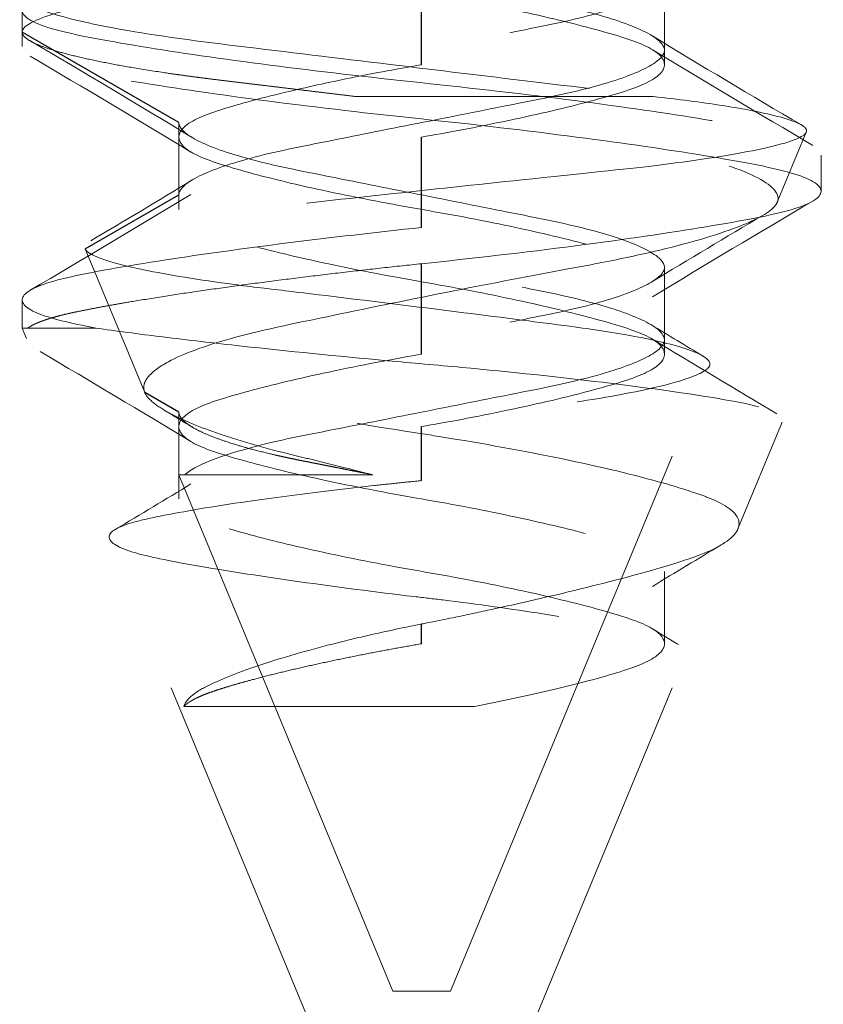
# Model space of a CAD drawing. Units: inches. Extents: x 1 to 118, y 5 to 77.
# Drawn here: x 70 to 70, y 32 to 33 of the extents above; entities that cross this region are included whole.
import ezdxf

# ---------------------------------------------------------------- set-up
doc = ezdxf.new("R2010")
doc.units = ezdxf.units.IN
doc.header["$LTSCALE"] = 7
doc.header["$MEASUREMENT"] = 0
doc.linetypes.add('DASHED', pattern=[0.2067, 0.1654, -0.0413])
doc.layers.add('Hidden (ANSI)', color=7, linetype='DASHED', lineweight=5)
doc.layers.add('Hidden Narrow (ANSI)', color=7, linetype='DASHED', lineweight=25)

msp = doc.modelspace()

# ---------------------------------------------------------------- linework, layer by layer
at = {"layer": 'Hidden (ANSI)', "ltscale": 0.004662}
for p, q in [((70.43702, 32.5184), (70.43702, 32.5059)), ((70.35315, 32.4934), (70.35315, 32.4809)), ((70.43702, 32.4684), (70.43702, 32.4559)), ((70.43702, 32.4159), (70.43702, 32.4034))]:
    msp.add_line(p, q, dxfattribs=at)
at = {"layer": 'Hidden (ANSI)', "ltscale": 0.002281}
for p, q in [((70.32608, 32.51528), (70.32608, 32.50903)), ((70.46408, 32.48778), (70.46408, 32.48153))]:
    msp.add_line(p, q, dxfattribs=at)
at = {"layer": 'Hidden (ANSI)', "ltscale": 0.000852348}
for p, q in [((70.32608, 32.50903), (70.32608, 32.50653)), ((70.43702, 32.5059), (70.43702, 32.5034)), ((70.35315, 32.4809), (70.35315, 32.4784)), ((70.43702, 32.4559), (70.43702, 32.4534))]:
    msp.add_line(p, q, dxfattribs=at)
at = {"layer": 'Hidden (ANSI)', "ltscale": 0.020531}
msp.add_line((70.43506, 32.49791), (70.38362, 32.49791), dxfattribs=at)
at = {"layer": 'Hidden (ANSI)', "ltscale": 0.004884}
msp.add_line((70.45652, 32.47966), (70.46153, 32.49175), dxfattribs=at)
at = {"layer": 'Hidden (ANSI)', "ltscale": 0.010113}
msp.add_line((70.34725, 32.44681), (70.33699, 32.47158), dxfattribs=at)
at = {"layer": 'Hidden (ANSI)', "ltscale": 0.001753}
msp.add_line((70.32608, 32.46278), (70.32608, 32.45791), dxfattribs=at)
at = {"layer": 'Hidden (ANSI)', "ltscale": 0.004288}
msp.add_line((70.32704, 32.45791), (70.32608, 32.45791), dxfattribs=at)
at = {"layer": 'Hidden (ANSI)', "ltscale": 0.000650386}
msp.add_line((70.32684, 32.45609), (70.32608, 32.45791), dxfattribs=at)
at = {"layer": 'Hidden (ANSI)', "ltscale": 0.011756}
msp.add_line((70.33884, 32.45791), (70.32704, 32.45791), dxfattribs=at)
at = {"layer": 'Hidden (ANSI)', "ltscale": 0.04443}
msp.add_line((70.40008, 32.3434), (70.44482, 32.4514), dxfattribs=at)
at = {"layer": 'Hidden (ANSI)', "ltscale": 0.004024}
msp.add_line((70.35315, 32.4434), (70.35315, 32.43258), dxfattribs=at)
at = {"layer": 'Hidden (ANSI)', "ltscale": 0.007499}
msp.add_line((70.44972, 32.42323), (70.45735, 32.44166), dxfattribs=at)
at = {"layer": 'Hidden (ANSI)', "ltscale": 3.08802e-05}
msp.add_line((70.35505, 32.43325), (70.35535, 32.43343), dxfattribs=at)
at = {"layer": 'Hidden (ANSI)', "ltscale": 0.00149}
msp.add_line((70.35315, 32.43258), (70.35315, 32.4284), dxfattribs=at)
at = {"layer": 'Hidden (ANSI)', "ltscale": 0.00341}
msp.add_line((70.35415, 32.43258), (70.35315, 32.43258), dxfattribs=at)
at = {"layer": 'Hidden (ANSI)', "ltscale": 0.036668}
msp.add_line((70.39008, 32.3434), (70.35315, 32.43258), dxfattribs=at)
at = {"layer": 'Hidden (ANSI)', "ltscale": 0.018255}
msp.add_line((70.38666, 32.43258), (70.35415, 32.43258), dxfattribs=at)
at = {"layer": 'Hidden (ANSI)', "ltscale": 0.04859}
msp.add_line((70.39008, 32.3034), (70.34117, 32.42149), dxfattribs=at)
at = {"layer": 'Hidden (ANSI)', "ltscale": 0.040271}
msp.add_line((70.40008, 32.3034), (70.44064, 32.40131), dxfattribs=at)
at = {"layer": 'Hidden (ANSI)', "ltscale": 0.025275}
msp.add_line((70.40422, 32.39258), (70.354, 32.39258), dxfattribs=at)
at = {"layer": 'Hidden (ANSI)', "ltscale": 0.005884}
msp.add_line((70.40008, 32.3434), (70.39008, 32.3434), dxfattribs=at)
at = {"layer": 'Hidden (ANSI)', "ltscale": 0.166149}
for points, knots in [([(70.32608, 32.50903), (70.32608, 32.50993), (70.3277, 32.51097), (70.33493, 32.51322), (70.3401, 32.51434), (70.35302, 32.51645), (70.36057, 32.51736), (70.37713, 32.51936), (70.38598, 32.52043), (70.40418, 32.52263), (70.41337, 32.52374), (70.43003, 32.52575), (70.4374, 32.52664), (70.45007, 32.52872), (70.45518, 32.52982), (70.46225, 32.532), (70.46408, 32.53307), (70.46408, 32.53493), (70.46244, 32.53599), (70.45518, 32.53823), (70.45007, 32.53933), (70.4374, 32.54141), (70.43003, 32.54231), (70.41337, 32.54432), (70.40418, 32.54543), (70.38598, 32.54763), (70.37713, 32.54869), (70.36057, 32.5507), (70.35302, 32.5516), (70.3401, 32.55372), (70.33493, 32.55483), (70.32789, 32.55702), (70.32608, 32.55807), (70.32608, 32.55903)], [-1.186193, -1.186193, -1.186193, -1.186193, -1.103695, -1.103695, -1.025076, -1.025076, -0.948122, -0.948122, -0.871436, -0.871436, -0.791801, -0.791801, -0.716337, -0.716337, -0.638773, -0.638773, -0.560049, -0.560049, -0.485772, -0.485772, -0.416393, -0.416393, -0.348892, -0.348892, -0.277661, -0.277661, -0.209067, -0.209067, -0.140233, -0.140233, -0.06991, -0.06991, 0, 0, 0, 0]), ([(70.39508, 32.52528), (70.38687, 32.52442), (70.37873, 32.52348), (70.36249, 32.52142), (70.35465, 32.5203), (70.34135, 32.51816), (70.33602, 32.51722), (70.32858, 32.51525), (70.3265, 32.51419), (70.32576, 32.512), (70.32724, 32.51089), (70.33361, 32.50885), (70.33827, 32.50796), (70.35033, 32.50591), (70.35767, 32.50481), (70.37385, 32.50266), (70.38252, 32.50163), (70.40054, 32.49968), (70.40973, 32.49869), (70.42694, 32.49652), (70.4348, 32.49541), (70.44803, 32.4933), (70.45333, 32.49237), (70.46118, 32.49042), (70.46349, 32.48933), (70.46446, 32.48714), (70.46319, 32.48606), (70.4573, 32.48402), (70.4528, 32.48313), (70.44086, 32.48107), (70.43346, 32.47995), (70.42041, 32.4782), (70.41541, 32.47758), (70.40527, 32.47638), (70.40018, 32.47581), (70.39508, 32.47528)], [-1.106021, -1.106021, -1.106021, -1.106021, -1.043478, -1.043478, -0.973831, -0.973831, -0.90469, -0.90469, -0.836705, -0.836705, -0.766095, -0.766095, -0.698664, -0.698664, -0.629858, -0.629858, -0.562204, -0.562204, -0.492156, -0.492156, -0.42294, -0.42294, -0.356022, -0.356022, -0.28589, -0.28589, -0.217343, -0.217343, -0.149664, -0.149664, -0.079341, -0.079341, -0.039028, -0.039028, 0, 0, 0, 0]), ([(70.39508, 32.46903), (70.40369, 32.46993), (70.41277, 32.47097), (70.4301, 32.47322), (70.43777, 32.47434), (70.45051, 32.47645), (70.4555, 32.47736), (70.4623, 32.47936), (70.46406, 32.48043), (70.46411, 32.48263), (70.46226, 32.48374), (70.45523, 32.48575), (70.45029, 32.48664), (70.43773, 32.48872), (70.43016, 32.48982), (70.41337, 32.492), (70.40427, 32.49307), (70.38641, 32.49493), (70.37726, 32.49599), (70.36, 32.49823), (70.35244, 32.49933), (70.33987, 32.50141), (70.33494, 32.50231), (70.32791, 32.50432), (70.32606, 32.50543), (70.32611, 32.50763), (70.32786, 32.50869), (70.33467, 32.5107), (70.33965, 32.5116), (70.35239, 32.51372), (70.36006, 32.51483), (70.37693, 32.51702), (70.38596, 32.51807), (70.39508, 32.51903)], [-1.186193, -1.186193, -1.186193, -1.186193, -1.103695, -1.103695, -1.025076, -1.025076, -0.948122, -0.948122, -0.871436, -0.871436, -0.791801, -0.791801, -0.716337, -0.716337, -0.638773, -0.638773, -0.560049, -0.560049, -0.485772, -0.485772, -0.416393, -0.416393, -0.348892, -0.348892, -0.277661, -0.277661, -0.209067, -0.209067, -0.140233, -0.140233, -0.06991, -0.06991, 0, 0, 0, 0])]:
    msp.add_open_spline(points, degree=3, knots=knots, dxfattribs=at)
at = {"layer": 'Hidden (ANSI)', "ltscale": 0.10207}
for points, knots in [([(70.39508, 32.5534), (70.39236, 32.55293), (70.38807, 32.55217), (70.37891, 32.55032), (70.37506, 32.54948), (70.36689, 32.54752), (70.3629, 32.54643), (70.35716, 32.54455), (70.35497, 32.54359), (70.35284, 32.54136), (70.35291, 32.54024), (70.35531, 32.53802), (70.35765, 32.53706), (70.36382, 32.53512), (70.3678, 32.53405), (70.37716, 32.53184), (70.3825, 32.53072), (70.39348, 32.52865), (70.39899, 32.52775), (70.40983, 32.52564), (70.41503, 32.52451), (70.42401, 32.52232), (70.42776, 32.52128), (70.43337, 32.51942), (70.43557, 32.5184), (70.43738, 32.51609), (70.43713, 32.51497), (70.43448, 32.51285), (70.43219, 32.51194), (70.42566, 32.50992), (70.42141, 32.50881), (70.41324, 32.50692), (70.4097, 32.50616), (70.40141, 32.50451), (70.39756, 32.50383), (70.39508, 32.5034)], [0.000001, 0.000001, 0.000001, 0.000001, 0.0210294, 0.0210294, 0.0378254, 0.0378254, 0.0601302, 0.0601302, 0.0796196, 0.0796196, 0.098341, 0.098341, 0.1178146, 0.1178146, 0.1379072, 0.1379072, 0.1587413, 0.1587413, 0.178807, 0.178807, 0.199536, 0.199536, 0.2194924, 0.2194924, 0.2382401, 0.2382401, 0.2551696, 0.2551696, 0.2715803, 0.2715803, 0.2889308, 0.2889308, 0.3005803, 0.3005803, 0.3150939, 0.3150939, 0.3150939, 0.3150939]), ([(70.35315, 32.5434), (70.35315, 32.54293), (70.3534, 32.54217), (70.35616, 32.54032), (70.35799, 32.53948), (70.36353, 32.53752), (70.36761, 32.53643), (70.37651, 32.53455), (70.38153, 32.53359), (70.39277, 32.53136), (70.39842, 32.53024), (70.4096, 32.52802), (70.41472, 32.52706), (70.42357, 32.52512), (70.4274, 32.52405), (70.43342, 32.52184), (70.43549, 32.52072), (70.43734, 32.51865), (70.43719, 32.51775), (70.43474, 32.51564), (70.4324, 32.51451), (70.42593, 32.51232), (70.42192, 32.51128), (70.41295, 32.50942), (70.40763, 32.5084), (70.39602, 32.50609), (70.3904, 32.50497), (70.37974, 32.50285), (70.37481, 32.50194), (70.36582, 32.49992), (70.36195, 32.49881), (70.35709, 32.49692), (70.35559, 32.49616), (70.35335, 32.49451), (70.35315, 32.49383), (70.35315, 32.4934)], [0.000001, 0.000001, 0.000001, 0.000001, 0.0210294, 0.0210294, 0.0378254, 0.0378254, 0.0601302, 0.0601302, 0.0796196, 0.0796196, 0.098341, 0.098341, 0.1178146, 0.1178146, 0.1379072, 0.1379072, 0.1587413, 0.1587413, 0.178807, 0.178807, 0.199536, 0.199536, 0.2194924, 0.2194924, 0.2382401, 0.2382401, 0.2551696, 0.2551696, 0.2715803, 0.2715803, 0.2889308, 0.2889308, 0.3005803, 0.3005803, 0.3150939, 0.3150939, 0.3150939, 0.3150939]), ([(70.39508, 32.4909), (70.39917, 32.49161), (70.40444, 32.49257), (70.41536, 32.49487), (70.42015, 32.496), (70.42818, 32.49815), (70.43135, 32.49908), (70.43574, 32.50109), (70.43691, 32.50216), (70.43712, 32.50438), (70.43607, 32.5055), (70.43188, 32.50754), (70.42889, 32.50844), (70.42123, 32.51054), (70.4166, 32.51165), (70.40631, 32.51386), (70.40073, 32.51493), (70.39033, 32.51672), (70.38461, 32.51779), (70.37357, 32.52015), (70.36893, 32.52127), (70.36127, 32.52336), (70.35829, 32.52426), (70.3541, 32.5263), (70.35305, 32.52743), (70.35325, 32.52964), (70.35442, 32.53072), (70.35881, 32.53273), (70.36199, 32.53366), (70.37001, 32.53581), (70.3748, 32.53693), (70.38572, 32.53923), (70.39099, 32.5402), (70.39508, 32.5409)], [0.000001, 0.000001, 0.000001, 0.000001, 0.0316147, 0.0316147, 0.0607934, 0.0607934, 0.0895309, 0.0895309, 0.1181018, 0.1181018, 0.1476988, 0.1476988, 0.1758289, 0.1758289, 0.204735, 0.204735, 0.2339968, 0.2339968, 0.2585939, 0.2585939, 0.279811, 0.279811, 0.3004586, 0.3004586, 0.3221828, 0.3221828, 0.3431539, 0.3431539, 0.3642472, 0.3642472, 0.3856645, 0.3856645, 0.408869, 0.408869, 0.408869, 0.408869]), ([(70.35315, 32.4809), (70.35315, 32.48161), (70.35375, 32.48257), (70.35795, 32.48487), (70.361, 32.486), (70.36874, 32.48815), (70.37332, 32.48908), (70.38343, 32.49109), (70.38884, 32.49216), (70.4, 32.49438), (70.40564, 32.4955), (70.41592, 32.49754), (70.42048, 32.49844), (70.42834, 32.50054), (70.4315, 32.50165), (70.43588, 32.50386), (70.43702, 32.50493), (70.43702, 32.50672), (70.4362, 32.50779), (70.4315, 32.51015), (70.42834, 32.51127), (70.42048, 32.51336), (70.41592, 32.51426), (70.40564, 32.5163), (70.4, 32.51743), (70.38884, 32.51964), (70.38343, 32.52072), (70.37332, 32.52273), (70.36874, 32.52366), (70.361, 32.52581), (70.35795, 32.52693), (70.35375, 32.52923), (70.35315, 32.5302), (70.35315, 32.5309)], [0.000001, 0.000001, 0.000001, 0.000001, 0.0316147, 0.0316147, 0.0607934, 0.0607934, 0.0895309, 0.0895309, 0.1181018, 0.1181018, 0.1476988, 0.1476988, 0.1758289, 0.1758289, 0.204735, 0.204735, 0.2339968, 0.2339968, 0.2585939, 0.2585939, 0.279811, 0.279811, 0.3004586, 0.3004586, 0.3221828, 0.3221828, 0.3431539, 0.3431539, 0.3642472, 0.3642472, 0.3856645, 0.3856645, 0.408869, 0.408869, 0.408869, 0.408869]), ([(70.39508, 32.5034), (70.39236, 32.50293), (70.38807, 32.50217), (70.37891, 32.50032), (70.37506, 32.49948), (70.36689, 32.49752), (70.3629, 32.49643), (70.35716, 32.49455), (70.35497, 32.49359), (70.35284, 32.49136), (70.35291, 32.49024), (70.35531, 32.48802), (70.35765, 32.48706), (70.36382, 32.48512), (70.3678, 32.48405), (70.37716, 32.48184), (70.3825, 32.48072), (70.39348, 32.47865), (70.39899, 32.47775), (70.40983, 32.47564), (70.41503, 32.47451), (70.42401, 32.47232), (70.42776, 32.47128), (70.43337, 32.46942), (70.43557, 32.4684), (70.43738, 32.46609), (70.43713, 32.46497), (70.43448, 32.46285), (70.43219, 32.46194), (70.42566, 32.45992), (70.42141, 32.45881), (70.41324, 32.45692), (70.4097, 32.45616), (70.40141, 32.45451), (70.39756, 32.45383), (70.39508, 32.4534)], [0.000001, 0.000001, 0.000001, 0.000001, 0.0210294, 0.0210294, 0.0378254, 0.0378254, 0.0601302, 0.0601302, 0.0796196, 0.0796196, 0.098341, 0.098341, 0.1178146, 0.1178146, 0.1379072, 0.1379072, 0.1587413, 0.1587413, 0.178807, 0.178807, 0.199536, 0.199536, 0.2194924, 0.2194924, 0.2382401, 0.2382401, 0.2551696, 0.2551696, 0.2715803, 0.2715803, 0.2889308, 0.2889308, 0.3005803, 0.3005803, 0.3150939, 0.3150939, 0.3150939, 0.3150939]), ([(70.35315, 32.4934), (70.35315, 32.4927), (70.35375, 32.49173), (70.35795, 32.48943), (70.361, 32.48831), (70.36874, 32.48616), (70.37332, 32.48523), (70.38343, 32.48322), (70.38884, 32.48214), (70.4, 32.47993), (70.40564, 32.4788), (70.41592, 32.47676), (70.42048, 32.47586), (70.42834, 32.47377), (70.4315, 32.47265), (70.4362, 32.47029), (70.43702, 32.46922), (70.43702, 32.46743), (70.43588, 32.46636), (70.4315, 32.46415), (70.42834, 32.46304), (70.42048, 32.46094), (70.41592, 32.46004), (70.40564, 32.458), (70.4, 32.45688), (70.38884, 32.45466), (70.38343, 32.45359), (70.37332, 32.45158), (70.36874, 32.45065), (70.361, 32.4485), (70.35795, 32.44737), (70.35375, 32.44507), (70.35315, 32.44411), (70.35315, 32.4434)], [0.000001, 0.000001, 0.000001, 0.000001, 0.0316147, 0.0316147, 0.0607934, 0.0607934, 0.0895309, 0.0895309, 0.1181018, 0.1181018, 0.1476988, 0.1476988, 0.1758289, 0.1758289, 0.204735, 0.204735, 0.238246, 0.238246, 0.278112, 0.278112, 0.3174936, 0.3174936, 0.3558179, 0.3558179, 0.3961406, 0.3961406, 0.4350655, 0.4350655, 0.4742173, 0.4742173, 0.5139703, 0.5139703, 0.5570406, 0.5570406, 0.5570406, 0.5570406]), ([(70.39508, 32.4409), (70.39917, 32.44161), (70.40444, 32.44257), (70.41536, 32.44487), (70.42015, 32.446), (70.42818, 32.44815), (70.43135, 32.44908), (70.43574, 32.45109), (70.43691, 32.45216), (70.43712, 32.45438), (70.43607, 32.4555), (70.43188, 32.45754), (70.42889, 32.45844), (70.42123, 32.46054), (70.4166, 32.46165), (70.40631, 32.46386), (70.40073, 32.46493), (70.39033, 32.46672), (70.38461, 32.46779), (70.37357, 32.47015), (70.36893, 32.47127), (70.36127, 32.47336), (70.35829, 32.47426), (70.3541, 32.4763), (70.35305, 32.47743), (70.35325, 32.47964), (70.35442, 32.48072), (70.35881, 32.48273), (70.36199, 32.48366), (70.37001, 32.48581), (70.3748, 32.48693), (70.38572, 32.48923), (70.39099, 32.4902), (70.39508, 32.4909)], [0.000001, 0.000001, 0.000001, 0.000001, 0.0316147, 0.0316147, 0.0607934, 0.0607934, 0.0895309, 0.0895309, 0.1181018, 0.1181018, 0.1476988, 0.1476988, 0.1758289, 0.1758289, 0.204735, 0.204735, 0.2339968, 0.2339968, 0.2585939, 0.2585939, 0.279811, 0.279811, 0.3004586, 0.3004586, 0.3221828, 0.3221828, 0.3431539, 0.3431539, 0.3642472, 0.3642472, 0.3856645, 0.3856645, 0.408869, 0.408869, 0.408869, 0.408869]), ([(70.39508, 32.4534), (70.39099, 32.4527), (70.38572, 32.45173), (70.3748, 32.44943), (70.37001, 32.44831), (70.36199, 32.44616), (70.35881, 32.44523), (70.35442, 32.44322), (70.35325, 32.44214), (70.35305, 32.43993), (70.3541, 32.4388), (70.35829, 32.43676), (70.36127, 32.43586), (70.36893, 32.43377), (70.37357, 32.43265), (70.38461, 32.43029), (70.39033, 32.42922), (70.40073, 32.42743), (70.40631, 32.42636), (70.4166, 32.42415), (70.42123, 32.42304), (70.42889, 32.42094), (70.43188, 32.42004), (70.43607, 32.418), (70.43712, 32.41688), (70.43691, 32.41466), (70.43574, 32.41359), (70.43135, 32.41158), (70.42818, 32.41065), (70.42015, 32.4085), (70.41536, 32.40737), (70.40444, 32.40507), (70.39917, 32.40411), (70.39508, 32.4034)], [0.000001, 0.000001, 0.000001, 0.000001, 0.0316147, 0.0316147, 0.0607934, 0.0607934, 0.0895309, 0.0895309, 0.1181018, 0.1181018, 0.1476988, 0.1476988, 0.1758289, 0.1758289, 0.204735, 0.204735, 0.238246, 0.238246, 0.278112, 0.278112, 0.3174936, 0.3174936, 0.3558179, 0.3558179, 0.3961406, 0.3961406, 0.4350655, 0.4350655, 0.4742173, 0.4742173, 0.5139703, 0.5139703, 0.5570406, 0.5570406, 0.5570406, 0.5570406])]:
    msp.add_open_spline(points, degree=3, knots=knots, dxfattribs=at)
at = {"layer": 'Hidden (ANSI)', "ltscale": 0.057811}
for points in [[(70.32608, 32.51528), (70.32608, 32.51445), (70.32743, 32.51355), (70.33281, 32.51165), (70.33687, 32.51066), (70.34799, 32.50859), (70.35525, 32.50759), (70.37159, 32.50561), (70.38052, 32.50454), (70.39784, 32.50244), (70.40606, 32.50145), (70.42152, 32.49958), (70.42865, 32.49878), (70.43506, 32.49791)], [(70.39508, 32.47528), (70.38721, 32.47445), (70.37938, 32.47355), (70.36427, 32.47165), (70.35715, 32.47066), (70.34382, 32.46859), (70.338, 32.46759), (70.32955, 32.46561), (70.32701, 32.46454), (70.32565, 32.46244), (70.32647, 32.46145), (70.33086, 32.45958), (70.33429, 32.45878), (70.33884, 32.45791)]]:
    msp.add_open_spline(points, degree=3, knots=[-0.3863574, -0.3863574, -0.3863574, -0.3863574, -0.326017, -0.326017, -0.2638642, -0.2638642, -0.1934303, -0.1934303, -0.1230549, -0.1230549, -0.0602745, -0.0602745, -0.000001, -0.000001, -0.000001, -0.000001], dxfattribs=at)
at = {"layer": 'Hidden (ANSI)', "ltscale": 0.037043}
for points in [[(70.32608, 32.50903), (70.32608, 32.50486), (70.36058, 32.50069), (70.37135, 32.49939), (70.38362, 32.49791)], [(70.39508, 32.46903), (70.35525, 32.46486), (70.33533, 32.46069), (70.32911, 32.45939), (70.32704, 32.45791)]]:
    msp.add_rational_spline(points, [1, 0.866025403784, 1, 0.953928096534, 0.939543100123], degree=2, knots=[0.25, 0.25, 0.25, 0.3333333, 0.3333333, 0.3619904, 0.3619904, 0.3619904], dxfattribs=at)
at = {"layer": 'Hidden (ANSI)', "ltscale": 0.011376}
msp.add_open_spline([(70.43482, 32.50843), (70.44339, 32.5032), (70.45203, 32.49808), (70.46068, 32.49299)], degree=3, dxfattribs=at)
at = {"layer": 'Hidden (ANSI)', "ltscale": 0.012298}
msp.add_open_spline([(70.35535, 32.49088), (70.34608, 32.49652), (70.33675, 32.50204), (70.3274, 32.50755)], degree=3, dxfattribs=at)
at = {"layer": 'Hidden (ANSI)', "ltscale": 0.012207}
for points in [[(70.35522, 32.48831), (70.34603, 32.4939), (70.33676, 32.49939), (70.32749, 32.50485)], [(70.43494, 32.50599), (70.44413, 32.50041), (70.4534, 32.49492), (70.46268, 32.48945)], [(70.32749, 32.46445), (70.33676, 32.46992), (70.34603, 32.47541), (70.35522, 32.48099)], [(70.46268, 32.47985), (70.4534, 32.47439), (70.44413, 32.4689), (70.43494, 32.46331)]]:
    msp.add_open_spline(points, degree=3, dxfattribs=at)
at = {"layer": 'Hidden (ANSI)', "ltscale": 0.099595}
for points in [[(70.43506, 32.49791), (70.43944, 32.49742), (70.44339, 32.49691), (70.45017, 32.49586), (70.45299, 32.49533), (70.45893, 32.49393), (70.46105, 32.49308), (70.4617, 32.49189), (70.46152, 32.49152), (70.45967, 32.49032), (70.45672, 32.48944), (70.44784, 32.48767), (70.44205, 32.48679), (70.43041, 32.48537), (70.4228, 32.48461), (70.40463, 32.48269), (70.3966, 32.48183), (70.38058, 32.48009), (70.37276, 32.47922), (70.36398, 32.47823), (70.36232, 32.47803), (70.35469, 32.47708), (70.34958, 32.47626), (70.34263, 32.47477), (70.34034, 32.47411), (70.33813, 32.47313), (70.3376, 32.47281), (70.33686, 32.47208), (70.33691, 32.47176), (70.33699, 32.47158)], [(70.33884, 32.45791), (70.34221, 32.45742), (70.34609, 32.45691), (70.3546, 32.45586), (70.35918, 32.45533), (70.37193, 32.45393), (70.38047, 32.45308), (70.39342, 32.45189), (70.39773, 32.45152), (70.4106, 32.45032), (70.41887, 32.44944), (70.43359, 32.44767), (70.43994, 32.44679), (70.44855, 32.44537), (70.4532, 32.44461), (70.45756, 32.44269), (70.45791, 32.44183), (70.45553, 32.44009), (70.45272, 32.43922), (70.44742, 32.43823), (70.4463, 32.43803), (70.44058, 32.43708), (70.43496, 32.43626), (70.42358, 32.43477), (70.41821, 32.43411), (70.40976, 32.43313), (70.40688, 32.43281), (70.40005, 32.43208), (70.39695, 32.43176), (70.39508, 32.43158)]]:
    msp.add_open_spline(points, degree=3, knots=[-0.4468375, -0.4468375, -0.4468375, -0.4468375, -0.4104546, -0.4104546, -0.3751153, -0.3751153, -0.3176539, -0.3176539, -0.2896674, -0.2896674, -0.2332345, -0.2332345, -0.1779444, -0.1779444, -0.1391571, -0.1391571, -0.1102654, -0.1102654, -0.0804351, -0.0804351, -0.0731452, -0.0731452, -0.0459103, -0.0459103, -0.0248694, -0.0248694, -0.0142878, -0.0142878, -0.000001, -0.000001, -0.000001, -0.000001], dxfattribs=at)
at = {"layer": 'Hidden (ANSI)', "ltscale": 0.110497}
for points in [[(70.34725, 32.44681), (70.34713, 32.44709), (70.34701, 32.44753), (70.34723, 32.44854), (70.34745, 32.44898), (70.3485, 32.4503), (70.34969, 32.4512), (70.35388, 32.45347), (70.3575, 32.45481), (70.36813, 32.45777), (70.37474, 32.45903), (70.38639, 32.46148), (70.39348, 32.46293), (70.40738, 32.46567), (70.41407, 32.46695), (70.42216, 32.46846), (70.42392, 32.46878), (70.42897, 32.46975), (70.43215, 32.47043), (70.44107, 32.47251), (70.44601, 32.47396), (70.4531, 32.47669), (70.45533, 32.47797), (70.45647, 32.47948), (70.45661, 32.4798), (70.4568, 32.48146), (70.45523, 32.48292), (70.44884, 32.48586), (70.44405, 32.48732), (70.43058, 32.49033), (70.42265, 32.49155), (70.41121, 32.49347), (70.40581, 32.49436), (70.39478, 32.49615), (70.38917, 32.49704), (70.38362, 32.49791)], [(70.39508, 32.40681), (70.39654, 32.40709), (70.39873, 32.40753), (70.40353, 32.40854), (70.40559, 32.40898), (70.41167, 32.4103), (70.4156, 32.4112), (70.42511, 32.41347), (70.43035, 32.41481), (70.44079, 32.41777), (70.4442, 32.41903), (70.44876, 32.42148), (70.45003, 32.42293), (70.44977, 32.42567), (70.44838, 32.42695), (70.44505, 32.42846), (70.44421, 32.42878), (70.44149, 32.42975), (70.43935, 32.43043), (70.43202, 32.43251), (70.426, 32.43396), (70.41275, 32.43669), (70.4057, 32.43797), (70.39632, 32.43948), (70.39422, 32.4398), (70.38363, 32.44146), (70.37516, 32.44292), (70.3593, 32.44586), (70.35207, 32.44732), (70.33864, 32.45033), (70.33434, 32.45155), (70.32965, 32.45347), (70.32818, 32.45436), (70.32659, 32.45615), (70.32647, 32.45704), (70.32704, 32.45791)]]:
    msp.add_open_spline(points, degree=3, knots=[-0.4747102, -0.4747102, -0.4747102, -0.4747102, -0.4665253, -0.4665253, -0.4602942, -0.4602942, -0.4479837, -0.4479837, -0.4290234, -0.4290234, -0.40332, -0.40332, -0.3691477, -0.3691477, -0.3367636, -0.3367636, -0.3274265, -0.3274265, -0.3086646, -0.3086646, -0.2707921, -0.2707921, -0.2348679, -0.2348679, -0.2245469, -0.2245469, -0.1816509, -0.1816509, -0.1384199, -0.1384199, -0.0860594, -0.0860594, -0.0430785, -0.0430785, 0, 0, 0, 0], dxfattribs=at)
at = {"layer": 'Hidden (ANSI)', "ltscale": 0.007622}
msp.add_open_spline([(70.33796, 32.473), (70.34378, 32.47645), (70.34958, 32.47991), (70.35535, 32.48343)], degree=3, dxfattribs=at)
at = {"layer": 'Hidden (ANSI)', "ltscale": 0.098503}
for points in [[(70.35415, 32.43258), (70.35517, 32.43346), (70.35695, 32.43439), (70.36185, 32.43624), (70.36494, 32.43715), (70.37274, 32.43903), (70.37755, 32.43992), (70.38804, 32.442), (70.39361, 32.44311), (70.40473, 32.44532), (70.41018, 32.4464), (70.41933, 32.44822), (70.42372, 32.44921), (70.43108, 32.45149), (70.43373, 32.45261), (70.43688, 32.45477), (70.43737, 32.4557), (70.43615, 32.45775), (70.43439, 32.45886), (70.42888, 32.46109), (70.42526, 32.46217), (70.4166, 32.4642), (70.41166, 32.46511), (70.40093, 32.46724), (70.39526, 32.46837), (70.38431, 32.47054), (70.37912, 32.47157), (70.37016, 32.47335), (70.36562, 32.47441), (70.35894, 32.47658), (70.35675, 32.47751), (70.35343, 32.47956), (70.35315, 32.4804), (70.35315, 32.4809)], [(70.40422, 32.39258), (70.40879, 32.39346), (70.41315, 32.39439), (70.42108, 32.39624), (70.4246, 32.39715), (70.43098, 32.39903), (70.43356, 32.39992), (70.43679, 32.402), (70.43736, 32.40311), (70.43628, 32.40532), (70.43461, 32.4064), (70.42963, 32.40822), (70.4263, 32.40921), (70.41732, 32.41149), (70.4123, 32.41261), (70.4016, 32.41477), (70.39604, 32.4157), (70.38487, 32.41775), (70.37939, 32.41886), (70.36966, 32.42109), (70.36545, 32.42217), (70.35867, 32.4242), (70.35617, 32.42511), (70.35318, 32.42724), (70.35277, 32.42837), (70.35419, 32.43054), (70.35592, 32.43157), (70.361, 32.43335), (70.36457, 32.43441), (70.3733, 32.43658), (70.37744, 32.43751), (70.38743, 32.43956), (70.39217, 32.4404), (70.39508, 32.4409)]]:
    msp.add_open_spline(points, degree=3, knots=[0.000001, 0.000001, 0.000001, 0.000001, 0.0362977, 0.0362977, 0.0724043, 0.0724043, 0.114421, 0.114421, 0.1574235, 0.1574235, 0.2010953, 0.2010953, 0.2379297, 0.2379297, 0.2723925, 0.2723925, 0.306405, 0.306405, 0.3414592, 0.3414592, 0.3753269, 0.3753269, 0.4091114, 0.4091114, 0.4437257, 0.4437257, 0.477018, 0.477018, 0.5067703, 0.5067703, 0.5285415, 0.5285415, 0.5560738, 0.5560738, 0.5560738, 0.5560738], dxfattribs=at)
at = {"layer": 'Hidden (ANSI)', "ltscale": 0.008455}
msp.add_open_spline([(70.45408, 32.47742), (70.44764, 32.4736), (70.44121, 32.46977), (70.43482, 32.46588)], degree=3, dxfattribs=at)
at = {"layer": 'Hidden (ANSI)', "ltscale": 0.11658}
for points in [[(70.33699, 32.47158), (70.33705, 32.47143), (70.33716, 32.47129), (70.33748, 32.471), (70.33769, 32.47086), (70.33845, 32.47042), (70.33914, 32.47012), (70.34172, 32.46921), (70.34411, 32.46859), (70.35129, 32.46711), (70.35659, 32.46624), (70.36566, 32.46505), (70.36883, 32.46468), (70.37886, 32.46349), (70.38604, 32.46261), (70.40026, 32.46084), (70.40716, 32.45997), (70.41862, 32.45849), (70.42477, 32.45775), (70.4352, 32.4559), (70.43891, 32.455), (70.44384, 32.45322), (70.44502, 32.45235), (70.44482, 32.45135), (70.44471, 32.45116), (70.44374, 32.45021), (70.44183, 32.4494), (70.43585, 32.44769), (70.43176, 32.44681), (70.42305, 32.4453), (70.41756, 32.44455), (70.40473, 32.44272), (70.39889, 32.44188), (70.38716, 32.44014), (70.38138, 32.43926), (70.3739, 32.43809), (70.37137, 32.43771), (70.36482, 32.4365), (70.36152, 32.43572), (70.35658, 32.43413), (70.35493, 32.43334), (70.35415, 32.43258)], [(70.39508, 32.43158), (70.39365, 32.43143), (70.39229, 32.43129), (70.38954, 32.431), (70.38818, 32.43086), (70.38418, 32.43042), (70.38157, 32.43012), (70.37405, 32.42921), (70.36935, 32.42859), (70.35905, 32.42711), (70.35392, 32.42624), (70.34802, 32.42505), (70.34635, 32.42468), (70.3423, 32.42349), (70.34098, 32.42261), (70.34123, 32.42084), (70.34272, 32.41997), (70.34765, 32.41849), (70.35118, 32.41775), (70.36194, 32.4159), (70.36771, 32.415), (70.38033, 32.41322), (70.38705, 32.41235), (70.39546, 32.41135), (70.3971, 32.41116), (70.40482, 32.41021), (70.41069, 32.4094), (70.42155, 32.40769), (70.42642, 32.40681), (70.43343, 32.4053), (70.43692, 32.40455), (70.44057, 32.40272), (70.44108, 32.40188), (70.43985, 32.40014), (70.43805, 32.39926), (70.43398, 32.39809), (70.43238, 32.39771), (70.42684, 32.3965), (70.42282, 32.39572), (70.41394, 32.39413), (70.40917, 32.39334), (70.40422, 32.39258)]]:
    msp.add_open_spline(points, degree=3, knots=[-1.764555, -1.764555, -1.764555, -1.764555, -1.73023, -1.73023, -1.696246, -1.696246, -1.629611, -1.629611, -1.499835, -1.499835, -1.319108, -1.319108, -1.232396, -1.232396, -1.056752, -1.056752, -0.8868, -0.8868, -0.753775, -0.753775, -0.643394, -0.643394, -0.533623, -0.533623, -0.506845, -0.506845, -0.40834, -0.40834, -0.306777, -0.306777, -0.228108, -0.228108, -0.16734, -0.16734, -0.104567, -0.104567, -0.078376, -0.078376, -0.038602, -0.038602, 0, 0, 0, 0], dxfattribs=at)
at = {"layer": 'Hidden (ANSI)', "ltscale": 0.003844}
msp.add_open_spline([(70.43482, 32.45843), (70.43776, 32.45663), (70.44072, 32.45485), (70.44368, 32.45308)], degree=3, dxfattribs=at)
at = {"layer": 'Hidden (ANSI)', "ltscale": 0.009448}
msp.add_open_spline([(70.43494, 32.45599), (70.44207, 32.45166), (70.44925, 32.44739), (70.45644, 32.44313)], degree=3, dxfattribs=at)
at = {"layer": 'Hidden (ANSI)', "ltscale": 0.011448}
msp.add_open_spline([(70.35522, 32.43831), (70.3466, 32.44355), (70.33791, 32.44871), (70.3292, 32.45384)], degree=3, dxfattribs=at)
at = {"layer": 'Hidden (ANSI)', "ltscale": 0.024022}
for points in [[(70.34725, 32.44681), (70.34739, 32.44647), (70.34772, 32.44588), (70.34934, 32.44453), (70.35023, 32.44394), (70.3534, 32.4422), (70.35621, 32.44101), (70.3632, 32.43858), (70.36741, 32.43734), (70.37323, 32.4359), (70.37445, 32.43561), (70.37924, 32.43445), (70.38292, 32.43353), (70.38666, 32.43258)], [(70.39508, 32.40681), (70.39337, 32.40647), (70.39048, 32.40588), (70.38447, 32.40453), (70.38203, 32.40394), (70.37518, 32.4022), (70.37106, 32.40101), (70.36372, 32.39858), (70.3606, 32.39734), (70.35766, 32.3959), (70.35711, 32.39561), (70.35524, 32.39445), (70.35436, 32.39353), (70.354, 32.39258)]]:
    msp.add_open_spline(points, degree=3, knots=[0.000001, 0.000001, 0.000001, 0.000001, 0.01335379, 0.01335379, 0.02290876, 0.02290876, 0.04120997, 0.04120997, 0.06040329, 0.06040329, 0.06522858, 0.06522858, 0.07868612, 0.07868612, 0.07868612, 0.07868612], dxfattribs=at)
at = {"layer": 'Hidden (ANSI)', "ltscale": 0.002074}
msp.add_open_spline([(70.35535, 32.44088), (70.35372, 32.44187), (70.3521, 32.44285), (70.35047, 32.44383)], degree=3, dxfattribs=at)
at = {"layer": 'Hidden (ANSI)', "ltscale": 0.022151}
for points in [[(70.35315, 32.4434), (70.35315, 32.43924), (70.37411, 32.43507), (70.38, 32.4339), (70.38666, 32.43258)], [(70.39508, 32.4034), (70.37087, 32.39924), (70.35876, 32.39507), (70.35536, 32.3939), (70.354, 32.39258)]]:
    msp.add_rational_spline(points, [1, 0.866025403785, 1, 0.958367289414, 0.942609373598], degree=2, knots=[0.25, 0.25, 0.25, 0.3333333, 0.3333333, 0.3592292, 0.3592292, 0.3592292], dxfattribs=at)
at = {"layer": 'Hidden (ANSI)', "ltscale": 0.005698}
msp.add_open_spline([(70.34219, 32.42316), (70.34654, 32.42575), (70.35089, 32.42836), (70.35522, 32.43099)], degree=3, dxfattribs=at)
at = {"layer": 'Hidden (ANSI)', "ltscale": 0.005192}
msp.add_open_spline([(70.44684, 32.42047), (70.44286, 32.4181), (70.43889, 32.41571), (70.43494, 32.41331)], degree=3, dxfattribs=at)
at = {"layer": 'Hidden (ANSI)', "ltscale": 0.001931}
msp.add_open_spline([(70.43494, 32.40599), (70.43646, 32.40507), (70.43798, 32.40415), (70.4395, 32.40324)], degree=3, dxfattribs=at)
at = {"layer": 'Hidden Narrow (ANSI)', "ltscale": 0.011804}
for p, q in [((70.39508, 32.5034), (70.39508, 32.51903)), ((70.35315, 32.4934), (70.32608, 32.50903)), ((70.39508, 32.47528), (70.39508, 32.4909)), ((70.39508, 32.4534), (70.39508, 32.46903))]:
    msp.add_line(p, q, dxfattribs=at)
at = {"layer": 'Hidden Narrow (ANSI)', "ltscale": 0.007006}
for p, q in [((70.33699, 32.47158), (70.35315, 32.4809)), ((70.39508, 32.43158), (70.39508, 32.4409))]:
    msp.add_line(p, q, dxfattribs=at)
at = {"layer": 'Hidden Narrow (ANSI)', "ltscale": 0.002493}
for p, q in [((70.35315, 32.4434), (70.34725, 32.44681)), ((70.39508, 32.4034), (70.39508, 32.40681))]:
    msp.add_line(p, q, dxfattribs=at)

doc.saveas('drawing.dxf')
